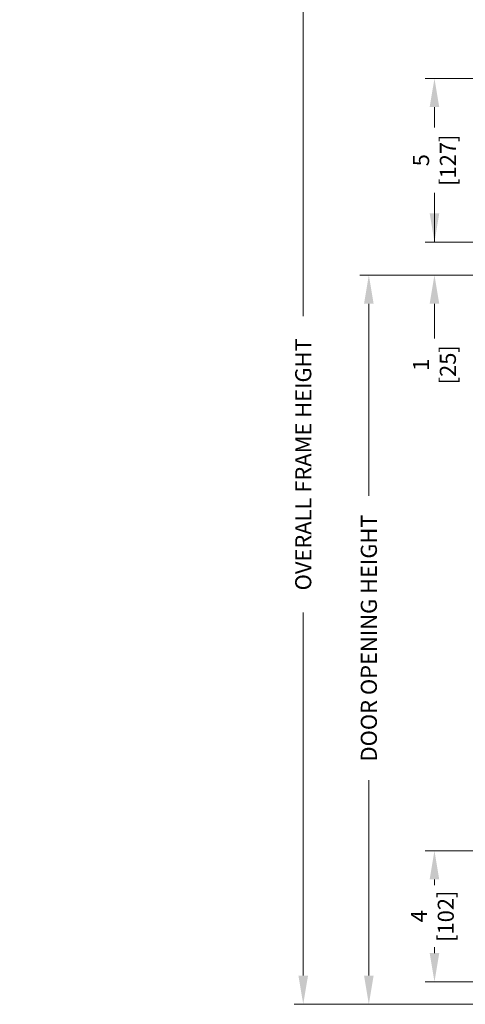
# Model space of a CAD drawing. Extents: x 0 to 60, y -1.5 to 81.5.
# Drawn here: x 21.4 to 34.9, y 31.8 to 61.8 of the extents above; entities that cross this region are included whole.
import ezdxf

# ---------------------------------------------------------------- set-up
doc = ezdxf.new("R2010")
doc.units = 0
doc.header["$MEASUREMENT"] = 0
doc.header["$PDMODE"] = 2
doc.layers.get('Defpoints').update_dxf_attribs({"linetype": 'CONTINUOUS'})
doc.layers.add('Dimension', color=2, linetype='CONTINUOUS', lineweight=15)
doc.layers.add('Notes', color=4, linetype='CONTINUOUS', lineweight=25)
doc.styles.get("Standard").update_dxf_attribs({"font": 'arial.ttf'})
doc.dimstyles.new('Nabco Dimension Arch Style - Autocad', dxfattribs={"dimscale": 7, "dimtxt": 0.125, "dimasz": 0.125, "dimexe": 0.04, "dimexo": 0.04, "dimgap": 0.04, "dimtad": 0, "dimdec": 4, "dimzin": 4, "dimdsep": 46, "dimlunit": 5, "dimtxsty": 'Standard', "dimcen": 0, "dimclrd": 256, "dimclre": 256, "dimclrt": 256, "dimadec": 1, "dimazin": 1, "dimtm": 1e-09, "dimtfac": 1, "dimtdec": 4, "dimtofl": 0, "dimtmove": 0, "dimatfit": 3, "dimfxl": 0, "dimfrac": 2, "dimtolj": 1, "dimtzin": 4, "dimlwd": -1, "dimlwe": -1, "dimarcsym": 0})

# ---------------------------------------------------------------- blocks, each defined once
blk = doc.blocks.new('*D12')
at = {"layer": 'Defpoints', "color": 0}
for p in [(32.006, 54.023), (39.859, 54.023), (37.116, 31.771)]:
    blk.add_point(p, dxfattribs=at)
at = {"layer": 'Dimension'}
for p, q in [((39.579, 54.023), (31.726, 54.023)), ((32.006, 53.148), (32.006, 47.283)), ((32.006, 32.646), (32.006, 38.612)), ((36.836, 31.771), (31.726, 31.771))]:
    blk.add_line(p, q, dxfattribs=at)
for points in [[(31.86, 53.148), (32.152, 53.148), (32.006, 54.023)], [(31.86, 32.646), (32.152, 32.646), (32.006, 31.771)]]:
    blk.add_solid(points, dxfattribs=at)
at = {"layer": 'Dimension', "insert": (32.006, 42.948), "char_height": 0.49, "attachment_point": 5, "rotation": 90}
blk.add_mtext('\\A1;DOOR OPENING HEIGHT', dxfattribs=at)
blk = doc.blocks.new('*D13')
at = {"layer": 'Defpoints', "color": 0}
for p in [(30.006, 65.979), (38.991, 65.979), (37.116, 31.771)]:
    blk.add_point(p, dxfattribs=at)
at = {"layer": 'Dimension'}
for p, q in [((38.711, 65.979), (29.726, 65.979)), ((30.006, 65.104), (30.006, 52.763)), ((30.006, 32.646), (30.006, 43.729)), ((36.836, 31.771), (29.726, 31.771))]:
    blk.add_line(p, q, dxfattribs=at)
for points in [[(29.86, 65.104), (30.152, 65.104), (30.006, 65.979)], [(29.86, 32.646), (30.152, 32.646), (30.006, 31.771)]]:
    blk.add_solid(points, dxfattribs=at)
at = {"layer": 'Dimension', "insert": (30.006, 48.246), "char_height": 0.49, "attachment_point": 5, "rotation": 90}
blk.add_mtext('\\A1;OVERALL FRAME HEIGHT', dxfattribs=at)
blk = doc.blocks.new('*D15')
at = {"layer": 'Defpoints', "color": 0}
for p in [(34.006, 60.023), (38.021, 60.023), (38.021, 55.029)]:
    blk.add_point(p, dxfattribs=at)
at = {"layer": 'Dimension'}
for p, q in [((37.741, 60.023), (33.726, 60.023)), ((34.006, 59.148), (34.006, 58.522)), ((34.006, 55.904), (34.006, 56.531)), ((37.741, 55.029), (33.726, 55.029))]:
    blk.add_line(p, q, dxfattribs=at)
for points in [[(33.86, 59.148), (34.152, 59.148), (34.006, 60.023)], [(33.86, 55.904), (34.152, 55.904), (34.006, 55.029)]]:
    blk.add_solid(points, dxfattribs=at)
at = {"layer": 'Dimension', "insert": (34.006, 57.526), "char_height": 0.49, "attachment_point": 5, "rotation": 90}
blk.add_mtext('\\A1;5\\P[127]', dxfattribs=at)
blk = doc.blocks.new('*D16')
at = {"layer": 'Defpoints', "color": 0}
for p in [(34.006, 55.029), (34.006, 54.023), (34.006, 54.023)]:
    blk.add_point(p, dxfattribs=at)
at = {"layer": 'Dimension'}
for p, q in [((34.006, 55.029), (34.006, 55.904)), ((34.006, 53.148), (34.006, 52.09))]:
    blk.add_line(p, q, dxfattribs=at)
blk.add_solid([(33.86, 53.148), (34.152, 53.148), (34.006, 54.023)], dxfattribs=at)
at = {"layer": 'Dimension', "insert": (34.006, 51.284), "char_height": 0.49, "attachment_point": 5, "rotation": 90}
blk.add_mtext('\\A1;1\\P[25]', dxfattribs=at)
blk = doc.blocks.new('_None')

msp = doc.modelspace()

# ---------------------------------------------------------------- linework, layer by layer
at = {"layer": 'Dimension'}
for p, q in [((41.46094, 36.45836), (33.72594, 36.45836)), ((34.00594, 35.58336), (34.00594, 35.40293)), ((34.00594, 33.33336), (34.00594, 33.51378)), ((41.46094, 32.45836), (33.72594, 32.45836))]:
    msp.add_line(p, q, dxfattribs=at)
for points in [[(33.86011, 35.58336), (34.15178, 35.58336), (34.00594, 36.45836)], [(33.86011, 33.33336), (34.15178, 33.33336), (34.00594, 32.45836)]]:
    msp.add_solid(points, dxfattribs=at)

# ---------------------------------------------------------------- texts
at = {"layer": 'Dimension', "insert": (34.00594, 34.45836), "char_height": 0.49, "attachment_point": 5, "rotation": 90}
msp.add_mtext('4\\P[102]', dxfattribs=at)

# ---------------------------------------------------------------- dimensions: what is measured, and where the dimension line sits
at = {"layer": 'Dimension'}
for base, p1, p2, text, override, picture, middle in [((30.00594, 65.97873), (37.11598, 31.77086), (38.99094, 65.97873), 'OVERALL FRAME HEIGHT', {"dimtxt": 0.07, "dimpost": '\\X'}, '*D13', (30.00594, 48.24618)), ((34.00594, 60.02326), (38.02094, 55.02945), (38.02094, 60.02326), '<>\\P[127]', {"dimtxt": 0.07, "dimpost": '\\X'}, '*D15', (34.00594, 57.52636)), ((34.005943, 54.023296), (34.005943, 55.029449), (34.005943, 54.023296), '<>\\P[25]', {"dimtxt": 0.07, "dimpost": '\\X', "dimblk1": 'None', "dimsah": 1}, '*D16', (34.005943, 51.284086)), ((32.00594, 54.0233), (37.11598, 31.77086), (39.85894, 54.0233), 'DOOR OPENING HEIGHT', {"dimtxt": 0.07, "dimpost": '\\X'}, '*D12', (32.00594, 42.94767))]:
    dim = msp.add_linear_dim(base=base, p1=p1, p2=p2, angle=90, text=text, dimstyle='Nabco Dimension Arch Style - Autocad', override=override, dxfattribs=at)
    dim.commit()
    dim.dimension.update_dxf_attribs({"geometry": picture, "text_midpoint": middle, "dimtype": 160})

# ---------------------------------------------------------------- leaders
at = {"layer": 'Notes', "annotation_type": 0, "has_hookline": 1, "hookline_direction": 0, "text_width": 4.25409}
msp.add_leader([(15.66956, 61.3677), (17.30535, 62.79429), (18.18035, 62.79429)], dimstyle='Nabco Dimension Arch Style - Autocad', override={"dimgap": 0.06, "dimtad": 0}, dxfattribs=at)

doc.saveas('drawing.dxf')
